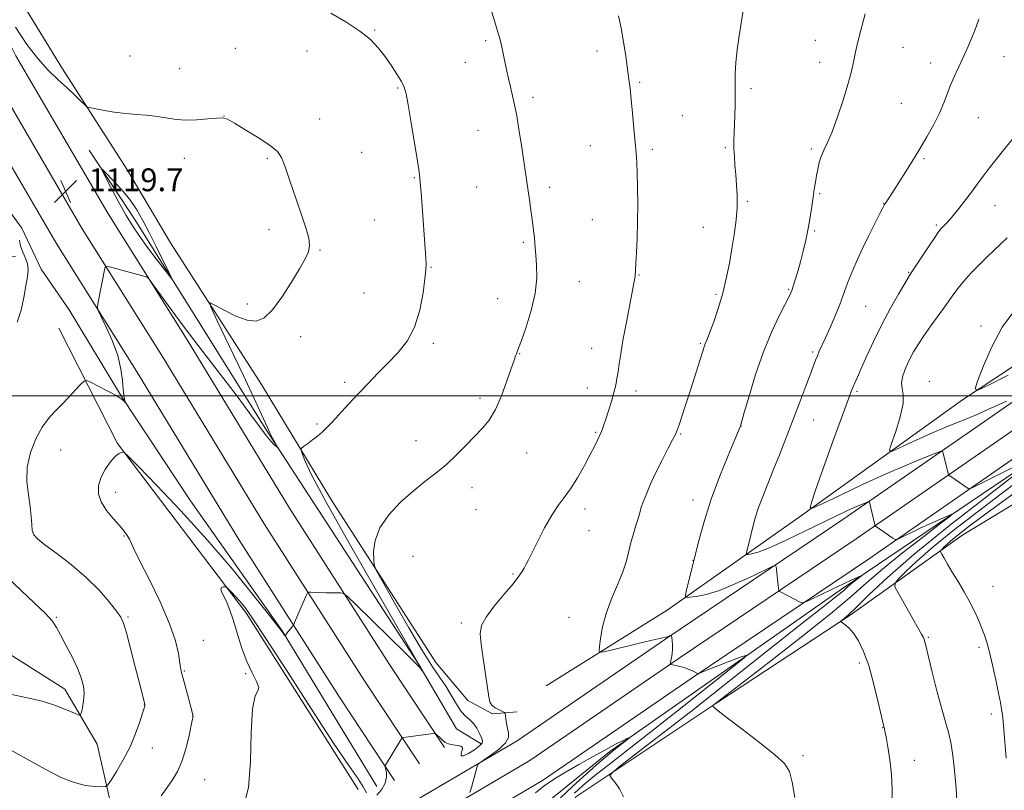
# Model space of a CAD drawing. Extents: x 2152300 to 2155200, y 347300 to 350200.
# Drawn here: x 2154501 to 2154846, y 348362 to 348632 of the extents above; entities that cross this region are included whole.
import ezdxf

# ---------------------------------------------------------------- set-up
doc = ezdxf.new("R2010")
doc.units = 0
doc.header["$MEASUREMENT"] = 0
for name, color, linetype, lineweight in [('32000', 7, 'Continuous', 0), ('DTM HARD BREAKLINE', 7, 'Continuous', 0), ('DTM SPOT ELEVATION', 2, 'Continuous', 13), ('INDEX CONTOUR', 41, 'Continuous', 13), ('INTERMEDIATE CONTOUR', 44, 'Continuous', 0), ('INTERMEDIATE CONTOUR DEPRESSION', 44, 'Continuous', 0), ('SPOT ELEVATION', 7, 'Continuous', 0)]:
    doc.layers.add(name, color=color, linetype=linetype, lineweight=lineweight)
doc.styles.add('Style-ITALICS', font='ITALICS.shx')

# ---------------------------------------------------------------- blocks, each defined once
blk = doc.blocks.new('SPOT')
at = {"layer": 'SPOT ELEVATION'}
for p, q in [((-3.91, -3.91), (3.82, 3.81)), ((-1.65, 3.77), (1.72, -3.93))]:
    blk.add_line(p, q, dxfattribs=at)

msp = doc.modelspace()

# ---------------------------------------------------------------- linework, layer by layer
at = {"layer": '32000', "flags": 128}
msp.add_lwpolyline([(2155000, 348500), (2152500, 348500)], dxfattribs=at)
at = {"layer": 'DTM HARD BREAKLINE'}
for points in [[(2154675.04, 348389.09, 1126.45), (2154666.41, 348388.42, 1125.52), (2154657.78, 348393.06, 1125.66), (2154646.49, 348406.33, 1125.46), (2154609.95, 348463.4, 1123), (2154585.36, 348503.88, 1120.75), (2154553.47, 348553.65, 1119.48), (2154538.19, 348579.53, 1119.02), (2154515.6, 348614.7, 1120.61), (2154490.35, 348655.84, 1120.81), (2154464.43, 348712.91, 1120.61), (2154429.21, 348788.57, 1119.55), (2154398.63, 348858.25, 1118.36), (2154365.39, 348943.2, 1117.29), (2154341.46, 348997.62, 1114.77), (2154324.85, 349037.44, 1111.39), (2154313.54, 349073.28, 1105.48)], [(2154649.53, 348376.55, 1124.24), (2154630.31, 348405.69, 1122.85), (2154595.2, 348460.59, 1120.99), (2154559.34, 348519.62, 1120.46), (2154531.49, 348564, 1119.53), (2154499.19, 348619.3, 1119.46), (2154468.08, 348681.41, 1119.39), (2154448.86, 348719.15, 1119.13), (2154423.75, 348771.95, 1118.6), (2154397.85, 348831.61, 1117.54), (2154379.9, 348870.78, 1117.34), (2154361.38, 348913.05, 1116.61)], [(2154640.77, 348370.77, 1124.44), (2154621.5, 348399.97, 1123.05), (2154586.29, 348455.04, 1121.19), (2154550.41, 348514.1, 1120.66), (2154522.51, 348558.56, 1119.73), (2154489.95, 348614.3, 1119.66), (2154458.71, 348676.68, 1119.59), (2154439.44, 348714.51, 1119.33), (2154414.19, 348767.6, 1118.8), (2154388.26, 348827.33, 1117.74), (2154370.32, 348866.49, 1117.54), (2154351.71, 348908.96, 1116.81)], [(2154632.01, 348364.99, 1124.24), (2154612.69, 348394.25, 1122.85), (2154577.38, 348449.49, 1120.99), (2154541.48, 348508.58, 1120.46), (2154513.53, 348553.12, 1119.53), (2154480.71, 348609.3, 1119.46), (2154449.34, 348671.95, 1119.39), (2154430.02, 348709.87, 1119.13), (2154404.63, 348763.25, 1118.6), (2154378.67, 348823.05, 1117.54), (2154360.74, 348862.2, 1117.34), (2154342.04, 348904.87, 1116.61)], [(2153391.08, 348174.95, 1147.08), (2153446.42, 348178.31, 1146.28), (2153570.2, 348183.69, 1142.16), (2153643.62, 348187.18, 1140.84), (2153782.14, 348193.1, 1136.59), (2153882.56, 348196.61, 1133.27), (2153961.13, 348201.55, 1130.22), (2154007.03, 348206.74, 1128.62), (2154092.89, 348215.94, 1125.97), (2154193.15, 348228.47, 1123.05), (2154283.7, 348240.45, 1121.65), (2154372.07, 348254.39, 1120.92), (2154402.05, 348260.95, 1121.32), (2154447.1, 348273.46, 1122.85), (2154497.87, 348291.9, 1124.84), (2154566.32, 348321.02, 1125.3), (2154619.31, 348346.09, 1124.9), (2154675.11, 348378.94, 1126.36), (2154727.19, 348414.68, 1127.89), (2154789.29, 348456.53, 1131.28), (2154840.45, 348491.96, 1135.26), (2154904.89, 348536.97, 1139.51), (2154962.98, 348578.66, 1142.56), (2155000, 348605.21, 1144.193)], [(2154685.25, 348398.21, 1126.91), (2154727.72, 348424.78, 1129.43), (2154774.83, 348458, 1133.82), (2154831.23, 348498.52, 1137.86), (2154885.65, 348534.4, 1139.86), (2154931.43, 348564.96, 1140.85), (2154979.87, 348599.51, 1142.11)], [(2153391.72, 348167.47, 1147.28), (2153446.81, 348170.82, 1146.48), (2153570.54, 348176.2, 1142.36), (2153643.96, 348179.69, 1141.04), (2153782.43, 348185.61, 1136.79), (2153882.93, 348189.12, 1133.47), (2153961.79, 348194.08, 1130.42), (2154007.85, 348199.28, 1128.82), (2154093.75, 348208.49, 1126.17), (2154194.11, 348221.03, 1123.25), (2154284.78, 348233.03, 1121.85), (2154373.46, 348247.02, 1121.12), (2154403.86, 348253.67, 1121.52), (2154449.39, 348266.31, 1123.05), (2154500.62, 348284.92, 1125.04), (2154569.38, 348314.17, 1125.5), (2154623.13, 348338.76, 1125.1), (2154679.54, 348371.98, 1126.56), (2154731.83, 348407.86, 1128.09), (2154793.94, 348449.72, 1131.48), (2154845.16, 348485.19, 1135.46), (2154909.66, 348530.24, 1139.71), (2154967.79, 348571.96, 1142.76), (2155000, 348595.059, 1144.183)], [(2154008.67, 348191.82, 1128.62), (2154094.61, 348201.04, 1125.97), (2154195.07, 348213.59, 1123.05), (2154285.86, 348225.61, 1121.65), (2154374.85, 348239.65, 1120.92), (2154405.67, 348246.39, 1121.32), (2154451.68, 348259.16, 1122.85), (2154503.37, 348277.94, 1124.84), (2154572.33, 348307.27, 1125.3), (2154626.95, 348331.43, 1124.9), (2154683.97, 348365.02, 1126.36), (2154736.47, 348401.04, 1127.89), (2154798.59, 348442.91, 1131.28), (2154849.87, 348478.42, 1135.26), (2154914.43, 348523.51, 1139.51), (2154972.6, 348565.26, 1142.56), (2155000, 348584.908, 1143.772)], [(2154662.44, 348377.8, 1123.8), (2154653.8, 348383.1, 1122.54), (2154640.51, 348405.66, 1121.94), (2154586.7, 348488.61, 1119.82), (2154541.52, 348560.94, 1117.29), (2154524.91, 348586.16, 1118.22)], [(2155000, 348578.534, 1141.858), (2154951.77, 348543.91, 1140.13), (2154858.87, 348479.47, 1133.89), (2154789.19, 348432.3, 1129.57), (2154707.58, 348375.17, 1125.66), (2154683.03, 348355.24, 1124.26), (2154679.05, 348345.94, 1124.2), (2154682.37, 348338.64, 1124.79), (2154738.18, 348251.05, 1128.05), (2154783.36, 348180.71, 1131.57), (2154833.19, 348102.41, 1138.2)], [(2154957.43, 347924.58, 1144.05), (2154922.21, 347979.65, 1146.44), (2154883.01, 348042.69, 1146.7), (2154855.11, 348087.15, 1145.64), (2154826.54, 348131.61, 1141.32), (2154806.61, 348161.47, 1137.87), (2154789.99, 348190.67, 1135.35), (2154768.73, 348220.53, 1132.63), (2154739.5, 348264.33, 1131.23), (2154710.27, 348312.77, 1129.91), (2154692.33, 348339.31, 1129.77), (2154690.33, 348349.27, 1129.57), (2154695.64, 348359.23, 1129.37), (2154745.4, 348392.45, 1132.1), (2154791.85, 348423.01, 1134.15), (2154831, 348450.91, 1138.93), (2154871.48, 348475.5, 1141.85), (2154922.58, 348513.36, 1142.52), (2154963.05, 348544.58, 1144.31), (2155000, 348572.534, 1145.337)], [(2154508.06, 348544.43, 1118.17), (2154501.34, 348558.74, 1118.44), (2154494.18, 348568.57, 1118.22), (2154484.35, 348567.22, 1117.67), (2154477.64, 348560.06, 1117.49), (2154480.78, 348550.68, 1117.21), (2154488.38, 348548.44, 1117.4), (2154499.11, 348548.9, 1117.76)], [(2154625.78, 348362.93, 1123.46), (2154592.66, 348417.47, 1121.95), (2154560.43, 348463.07, 1120.77), (2154536.26, 348499.72, 1119.95), (2154517.91, 348530.12, 1118.35), (2154508.06, 348544.43, 1118.17)], [(2154619.3, 348361.84, 1124.4), (2154580.1, 348423.55, 1124.4), (2154534.92, 348483.27, 1121.87), (2154514.32, 348523.75, 1118.49)], [(2154535, 348345.86, 1121.41), (2154527.68, 348377.72, 1118.75), (2154516.39, 348396.97, 1117.29), (2154487.17, 348415.54, 1115.3), (2154469.9, 348424.82, 1114.17), (2154463.25, 348450.04, 1113.31), (2154448.63, 348473.27, 1111.85), (2154426.05, 348491.18, 1110.26), (2154397.5, 348504.44, 1108.07)]]:
    msp.add_polyline3d(points, dxfattribs=at)
at = {"layer": 'DTM SPOT ELEVATION'}
for p in [(2154625.08, 348628.3, 1122.11), (2154664, 348624.62, 1123.76), (2154779.68, 348624.71, 1129.23), (2154810.42, 348622.28, 1130.84), (2154539.2, 348619.23, 1121.07), (2154576.16, 348621.87, 1121.03), (2154601.36, 348620.9, 1121.22), (2154703.08, 348620.93, 1125.53), (2154845.79, 348618.96, 1132.8), (2154656.92, 348617, 1123.37), (2154781.15, 348617.01, 1129.39), (2154820.15, 348616.72, 1131.4), (2154556.63, 348614.79, 1120.84), (2154718, 348609.95, 1126.17), (2154633.14, 348607.93, 1121.85), (2154680.56, 348604.68, 1124.33), (2154757.07, 348607.7, 1128.32), (2154809.84, 348602.53, 1131.01), (2154572.19, 348598.1, 1120.01), (2154733.04, 348598.3, 1126.91), (2154605.8, 348597.09, 1120.68), (2154836.83, 348597.51, 1132.89), (2154661.34, 348593.16, 1123.26), (2154700.72, 348587.7, 1125.2), (2154620.57, 348585.36, 1121.06), (2154722.42, 348586.42, 1126.29), (2154748.04, 348587.08, 1127.82), (2154778.27, 348586.53, 1129.73), (2154558.35, 348583.32, 1119.44), (2154587.45, 348583.33, 1119.81), (2154817.77, 348583.17, 1132.21), (2154638.98, 348576.5, 1121.89), (2154660.89, 348573.27, 1123.08), (2154686.47, 348573.12, 1124.4), (2154781.21, 348570.84, 1130.18), (2154755.83, 348568.16, 1128.2), (2154803.56, 348567.34, 1131.96), (2154842.71, 348566.64, 1134.81), (2154625, 348561.68, 1121.04), (2154701.42, 348561.75, 1125.13), (2154822.14, 348559.93, 1133.78), (2154588.01, 348558.26, 1119.57), (2154740.41, 348559.07, 1127.23), (2154779.39, 348557.76, 1130.17), (2154677.27, 348553.82, 1123.78), (2154605.95, 348551.1, 1120.08), (2154644.82, 348545.05, 1122.09), (2154812.39, 348543.24, 1133.9), (2154696.87, 348540, 1124.83), (2154717.83, 348542.33, 1126.08), (2154621.31, 348536.01, 1120.79), (2154744.83, 348535.57, 1127.77), (2154770.32, 348537.32, 1129.86), (2154580.39, 348532.23, 1119.72), (2154668.23, 348534.1, 1123.13), (2154797.34, 348531.36, 1132.97), (2154837.72, 348524.41, 1137.71), (2154599.09, 348520.67, 1120.38), (2154645.65, 348518.39, 1122.33), (2154739.36, 348518.43, 1127.84), (2154701.22, 348516.65, 1125.31), (2154778.66, 348515.31, 1131.75), (2154675.92, 348514.78, 1124.06), (2154614.59, 348504.74, 1121.69), (2154819.59, 348505.05, 1137.35), (2154699.68, 348502.73, 1125.36), (2154716.76, 348501.62, 1126.48), (2154794.24, 348501.49, 1134.25), (2154662.05, 348499.09, 1123.64), (2154779.01, 348491.45, 1132.82), (2154604.81, 348490.12, 1121.82), (2154753.54, 348489.42, 1130.01), (2154639.54, 348484.24, 1123.32), (2154702.61, 348487.13, 1125.86), (2154732.43, 348486.56, 1128.13), (2154514.99, 348480.91, 1120.83), (2154678.4, 348479.91, 1124.74), (2154659.24, 348467.71, 1124.56), (2154534.27, 348466.15, 1122.58), (2154736.76, 348463.43, 1129.38), (2154660.67, 348459.99, 1124.84), (2154698.88, 348460.21, 1126.48), (2154537.12, 348450.79, 1121.87), (2154700.3, 348452.6, 1126.72), (2154638.55, 348443.58, 1124.99), (2154736.69, 348442.21, 1129.96), (2154673.64, 348437.42, 1125.87), (2154841.95, 348433.08, 1138.91), (2154513.37, 348422.2, 1118.15), (2154538.5, 348422.35, 1120.19), (2154693.18, 348422.25, 1127.23), (2154655.47, 348420.26, 1125.75), (2154819.26, 348415.23, 1136.15), (2154564.98, 348414.16, 1123.02), (2154837.04, 348411.73, 1137.65), (2154795.05, 348406.15, 1133.65), (2154558.34, 348403.38, 1122.15), (2154579.79, 348402.41, 1123.92), (2154544.27, 348391.45, 1119.97), (2154561.25, 348387.59, 1121.98), (2154841.42, 348388.31, 1137.58), (2154803.28, 348383.54, 1133.96), (2154547.1, 348376.37, 1120.72), (2154775.3, 348373.74, 1132.22), (2154814.4, 348372.1, 1134.52), (2154565.43, 348365.27, 1122.92)]:
    msp.add_point(p, dxfattribs=at)
at = {"layer": 'INDEX CONTOUR'}
for points in [[(2154797.068, 348634.008, 1130), (2154794.935, 348625.559, 1130), (2154794.236, 348622.683, 1130), (2154793.761, 348620.576, 1130), (2154792.897, 348616.419, 1130), (2154792.181, 348613.404, 1130), (2154791.034, 348609.227, 1130), (2154789.361, 348603.748, 1130), (2154787.406, 348597.824, 1130), (2154785.5, 348592.564, 1130), (2154783.914, 348588.785, 1130), (2154782.666, 348586.136, 1130), (2154781.715, 348583.975, 1130), (2154781.014, 348581.778, 1130), (2154780.489, 348579.499, 1130), (2154780.063, 348577.211, 1130), (2154779.663, 348574.938, 1130), (2154779.26, 348572.505, 1130), (2154778.834, 348569.693, 1130), (2154778.358, 348566.348, 1130), (2154777.801, 348562.595, 1130), (2154777.124, 348558.63, 1130), (2154776.308, 348554.63, 1130), (2154775.391, 348550.714, 1130), (2154774.426, 348546.986, 1130), (2154773.473, 348543.564, 1130), (2154772.609, 348540.636, 1130), (2154771.917, 348538.408, 1130), (2154771.392, 348536.891, 1130), (2154770.694, 348535.324, 1130), (2154767.206, 348528.44, 1130), (2154764.415, 348522.522, 1130), (2154761.449, 348515.345, 1130), (2154758.697, 348507.419, 1130), (2154756.393, 348499.888, 1130), (2154754.733, 348494.054, 1130), (2154753.41, 348489.363, 1130), (2154753.303, 348489.1, 1130), (2154751.433, 348484.684, 1130), (2154749.034, 348478.985, 1130), (2154746.047, 348471.588, 1130), (2154743.111, 348463.678, 1130), (2154740.73, 348456.247, 1130), (2154738.873, 348449.523, 1130), (2154737.376, 348443.543, 1130), (2154734.378, 348431.307, 1130), (2154734.061, 348429.755, 1130), (2154734.366, 348429.225, 1130), (2154735.554, 348429.26, 1130), (2154737.85, 348429.536, 1130), (2154741.333, 348430.243, 1130), (2154746.041, 348431.7, 1130), (2154751.804, 348434.049, 1130), (2154757.607, 348436.718, 1130), (2154764.774, 348440.18, 1130), (2154765.728, 348440.478, 1130), (2154765.908, 348440.107, 1130), (2154766.726, 348432.371, 1130), (2154766.816, 348431.708, 1130), (2154766.99, 348431.391, 1130), (2154767.395, 348431.146, 1130), (2154774.32, 348427.526, 1130), (2154774.996, 348427.275, 1130), (2154775.915, 348427.504, 1130), (2154777.871, 348428.412, 1130), (2154785.597, 348432.107, 1130), (2154789.579, 348433.995, 1130), (2154792.464, 348435.343, 1130), (2154795.364, 348436.657, 1130), (2154795.869, 348436.871, 1130), (2154795.85, 348436.793, 1130), (2154792.917, 348434.516, 1130), (2154791.668, 348433.507, 1130), (2154790.682, 348432.658, 1130), (2154789.72, 348431.81, 1130), (2154788.436, 348430.732, 1130), (2154786.325, 348429.052, 1130), (2154782.25, 348425.848, 1130), (2154774.916, 348420.059, 1130), (2154750.164, 348400.445, 1130), (2154736.857, 348389.947, 1130), (2154725.702, 348381.227, 1130), (2154717.193, 348374.636, 1130), (2154711.447, 348370.216, 1130), (2154708.442, 348367.837, 1130), (2154707.583, 348366.68, 1130), (2154708.136, 348365.752, 1130), (2154709.418, 348364.244, 1130), (2154710.968, 348362.065, 1130), (2154712.378, 348359.305, 1130)], [(2154499.066, 348629.342, 1120), (2154503.099, 348623.203, 1120), (2154506.869, 348618.315, 1120), (2154510.552, 348614.269, 1120), (2154514.045, 348610.874, 1120), (2154517.178, 348608.002, 1120), (2154519.798, 348605.558, 1120), (2154521.83, 348603.605, 1120), (2154523.218, 348602.242, 1120), (2154524.045, 348601.497, 1120), (2154524.939, 348601.112, 1120), (2154526.668, 348600.757, 1120), (2154529.749, 348600.191, 1120), (2154533.715, 348599.525, 1120), (2154537.846, 348598.96, 1120), (2154541.577, 348598.629, 1120), (2154544.945, 348598.401, 1120), (2154548.135, 348598.08, 1120), (2154554.716, 348596.985, 1120), (2154558.452, 348596.665, 1120), (2154562.576, 348596.762, 1120), (2154566.559, 348597.105, 1120), (2154569.734, 348597.439, 1120), (2154571.735, 348597.497, 1120), (2154573.4, 348596.985, 1120), (2154575.869, 348595.604, 1120), (2154579.877, 348593.217, 1120), (2154584.534, 348590.357, 1120), (2154588.545, 348587.723, 1120), (2154590.98, 348585.722, 1120), (2154592.378, 348583.587, 1120), (2154593.644, 348580.256, 1120), (2154595.456, 348575.063, 1120), (2154597.587, 348568.906, 1120), (2154599.582, 348563.077, 1120), (2154601.061, 348558.579, 1120), (2154601.941, 348555.275, 1120), (2154602.214, 348552.741, 1120), (2154601.851, 348550.517, 1120), (2154600.743, 348547.994, 1120), (2154598.757, 348544.529, 1120), (2154595.872, 348539.779, 1120), (2154592.514, 348534.593, 1120), (2154589.217, 348530.122, 1120), (2154586.341, 348527.291, 1120), (2154583.542, 348526.131, 1120), (2154580.303, 348526.448, 1120), (2154576.337, 348527.956, 1120), (2154572.297, 348529.995, 1120), (2154569.063, 348531.814, 1120), (2154567.402, 348532.582, 1120), (2154567.606, 348531.158, 1120), (2154569.846, 348526.321, 1120), (2154574.035, 348517.54, 1120), (2154579.02, 348507.053, 1120), (2154583.384, 348497.786, 1120), (2154586.071, 348491.94, 1120), (2154587.461, 348488.813, 1120), (2154588.297, 348486.977, 1120), (2154589.163, 348485.285, 1120), (2154590.034, 348483.709, 1120), (2154591.088, 348481.86, 1120), (2154591.088, 348481.737, 1120), (2154590.725, 348482.022, 1120), (2154589.986, 348482.675, 1120), (2154588.792, 348483.913, 1120), (2154587.051, 348486.016, 1120), (2154584.641, 348489.246, 1120), (2154581.316, 348493.804, 1120), (2154576.797, 348499.874, 1120), (2154571.002, 348507.437, 1120), (2154564.636, 348515.673, 1120), (2154558.598, 348523.561, 1120), (2154553.64, 348530.227, 1120), (2154549.915, 348535.389, 1120), (2154547.43, 348538.912, 1120), (2154546.079, 348540.794, 1120), (2154545.328, 348541.556, 1120), (2154544.531, 348541.85, 1120), (2154532.068, 348545.251, 1120), (2154531.035, 348545.499, 1120), (2154530.61, 348545.362, 1120), (2154530.429, 348544.723, 1120), (2154527.967, 348532.188, 1120), (2154527.801, 348530.971, 1120), (2154528.096, 348529.813, 1120), (2154529.103, 348527.721, 1120), (2154530.929, 348524.005, 1120), (2154533.092, 348519.177, 1120), (2154534.966, 348514.05, 1120), (2154536.082, 348509.335, 1120), (2154536.604, 348505.32, 1120), (2154536.86, 348502.186, 1120), (2154537.113, 348500.046, 1120), (2154537.369, 348498.732, 1120), (2154537.677, 348497.65, 1120), (2154537.653, 348497.594, 1120), (2154537.482, 348497.786, 1120), (2154537.087, 348498.205, 1120), (2154536.166, 348498.925, 1120), (2154534.36, 348500.053, 1120), (2154531.517, 348501.603, 1120), (2154528.315, 348503.254, 1120), (2154525.64, 348504.603, 1120), (2154524.096, 348505.292, 1120), (2154523.168, 348505.154, 1120), (2154522.061, 348504.072, 1120), (2154520.183, 348502.033, 1120), (2154517.754, 348499.439, 1120), (2154515.198, 348496.799, 1120), (2154512.845, 348494.448, 1120), (2154510.649, 348492.01, 1120), (2154508.469, 348488.936, 1120), (2154506.26, 348484.846, 1120), (2154504.364, 348480.018, 1120), (2154503.216, 348474.903, 1120), (2154503.089, 348469.901, 1120), (2154503.614, 348465.236, 1120), (2154504.257, 348461.085, 1120), (2154504.612, 348457.597, 1120), (2154504.777, 348454.801, 1120), (2154504.98, 348452.7, 1120), (2154505.492, 348451.189, 1120), (2154506.789, 348449.735, 1120), (2154509.393, 348447.699, 1120), (2154513.592, 348444.611, 1120), (2154518.732, 348440.673, 1120), (2154523.922, 348436.257, 1120), (2154528.405, 348431.753, 1120), (2154531.955, 348427.638, 1120), (2154534.478, 348424.408, 1120), (2154535.993, 348422.256, 1120), (2154536.965, 348420.159, 1120), (2154537.975, 348416.791, 1120), (2154539.435, 348411.321, 1120), (2154541.104, 348404.896, 1120), (2154542.576, 348399.159, 1120), (2154544.437, 348391.727, 1120), (2154544.488, 348391.474, 1120), (2154544.49, 348391.338, 1120), (2154544.441, 348391.112, 1120), (2154544.219, 348390.363, 1120), (2154543.676, 348388.607, 1120), (2154542.686, 348385.521, 1120), (2154541.214, 348381.434, 1120), (2154539.252, 348376.841, 1120), (2154536.874, 348372.239, 1120), (2154534.492, 348368.149, 1120), (2154532.6, 348365.101, 1120), (2154531.491, 348363.447, 1120), (2154530.637, 348362.846, 1120), (2154529.306, 348362.784, 1120), (2154526.934, 348362.876, 1120), (2154523.634, 348363.266, 1120), (2154519.688, 348364.227, 1120), (2154515.381, 348365.925, 1120), (2154511.01, 348368.092, 1120), (2154506.877, 348370.353, 1120), (2154497.081, 348375.853, 1120)]]:
    msp.add_polyline3d(points, dxfattribs=at)
at = {"layer": 'INTERMEDIATE CONTOUR'}
for points in [[(2154660.725, 348653.143, 1124), (2154668.444, 348627.206, 1124), (2154668.743, 348626.149, 1124), (2154669.062, 348624.912, 1124), (2154669.439, 348623.318, 1124), (2154669.897, 348621.254, 1124), (2154670.409, 348618.855, 1124), (2154671.454, 348613.814, 1124), (2154671.982, 348611.331, 1124), (2154672.557, 348608.835, 1124), (2154673.208, 348606.214, 1124), (2154673.945, 348603.069, 1124), (2154674.769, 348598.929, 1124), (2154675.668, 348593.57, 1124), (2154676.554, 348587.753, 1124), (2154679.354, 348568.77, 1124), (2154679.877, 348565.143, 1124), (2154680.344, 348561.825, 1124), (2154680.7, 348559.168, 1124), (2154680.95, 348557.075, 1124), (2154681.121, 348555.34, 1124), (2154681.383, 348551.855, 1124), (2154681.6, 348549.322, 1124), (2154681.891, 348545.803, 1124), (2154681.949, 348541.302, 1124), (2154681.391, 348535.905, 1124), (2154679.999, 348529.852, 1124), (2154678.197, 348523.999, 1124), (2154676.575, 348519.354, 1124), (2154675.578, 348516.631, 1124), (2154675.078, 348515.341, 1124), (2154674.807, 348514.698, 1124), (2154674.506, 348513.948, 1124), (2154673.97, 348512.463, 1124), (2154671.483, 348505.191, 1124), (2154669.55, 348499.959, 1124), (2154667.415, 348495.1, 1124), (2154665.229, 348491.455, 1124), (2154662.896, 348488.618, 1124), (2154657.206, 348482.68, 1124), (2154653.824, 348479.224, 1124), (2154650.243, 348475.866, 1124), (2154646.556, 348472.841, 1124), (2154642.69, 348469.873, 1124), (2154638.535, 348466.558, 1124), (2154634.115, 348462.609, 1124), (2154629.993, 348458.196, 1124), (2154626.871, 348453.608, 1124), (2154625.235, 348449.158, 1124), (2154624.714, 348445.274, 1124), (2154624.723, 348442.407, 1124), (2154624.898, 348440.644, 1124), (2154625.749, 348438.596, 1124), (2154628.005, 348434.508, 1124), (2154632.073, 348427.297, 1124), (2154637.077, 348418.547, 1124), (2154641.819, 348410.515, 1124), (2154645.379, 348404.896, 1124), (2154647.948, 348401.129, 1124), (2154649.994, 348398.091, 1124), (2154651.905, 348394.921, 1124), (2154653.734, 348391.817, 1124), (2154655.45, 348389.24, 1124), (2154657.03, 348387.485, 1124), (2154658.463, 348386.218, 1124), (2154659.747, 348384.937, 1124), (2154660.869, 348383.289, 1124), (2154661.8, 348381.503, 1124), (2154662.502, 348379.956, 1124), (2154662.902, 348378.897, 1124), (2154662.777, 348378.073, 1124), (2154661.87, 348377.104, 1124), (2154660.085, 348375.763, 1124), (2154657.973, 348374.422, 1124), (2154656.248, 348373.605, 1124), (2154655.443, 348373.677, 1124), (2154655.364, 348374.376, 1124), (2154655.641, 348375.28, 1124), (2154655.916, 348376.042, 1124), (2154655.907, 348376.609, 1124), (2154655.348, 348377.001, 1124), (2154654.093, 348377.255, 1124), (2154652.476, 348377.478, 1124), (2154650.949, 348377.786, 1124), (2154649.855, 348378.271, 1124), (2154649.093, 348378.889, 1124), (2154648.45, 348379.568, 1124), (2154647.77, 348380.234, 1124), (2154647.116, 348380.818, 1124), (2154646.608, 348381.249, 1124), (2154646.278, 348381.476, 1124), (2154645.814, 348381.512, 1124), (2154644.822, 348381.39, 1124), (2154635.204, 348380.083, 1124), (2154634.799, 348379.985, 1124), (2154634.455, 348379.622, 1124), (2154633.874, 348378.685, 1124), (2154628.878, 348370.376, 1124), (2154628.743, 348370.107, 1124), (2154628.752, 348369.774, 1124), (2154628.911, 348369.094, 1124), (2154629.167, 348367.853, 1124), (2154629.226, 348366.115, 1124), (2154628.733, 348364.014, 1124), (2154627.477, 348361.757, 1124), (2154625.819, 348359.846, 1124)], [(2154754.577, 348636.68, 1128), (2154753.689, 348631.38, 1128), (2154752.873, 348626.245, 1128), (2154752.204, 348621.413, 1128), (2154751.75, 348616.957, 1128), (2154751.546, 348612.909, 1128), (2154751.506, 348609.148, 1128), (2154751.514, 348605.509, 1128), (2154751.477, 348601.884, 1128), (2154751.393, 348598.366, 1128), (2154751.278, 348595.101, 1128), (2154751.161, 348592.18, 1128), (2154751.084, 348589.471, 1128), (2154751.096, 348586.789, 1128), (2154751.231, 348583.969, 1128), (2154751.461, 348580.935, 1128), (2154751.743, 348577.631, 1128), (2154752.023, 348574.021, 1128), (2154752.203, 348570.14, 1128), (2154752.174, 348566.044, 1128), (2154751.857, 348561.762, 1128), (2154751.285, 348557.226, 1128), (2154750.523, 348552.343, 1128), (2154749.614, 348547.069, 1128), (2154748.519, 348541.554, 1128), (2154747.178, 348535.996, 1128), (2154745.589, 348530.641, 1128), (2154743.982, 348525.916, 1128), (2154742.642, 348522.295, 1128), (2154741.779, 348520.084, 1128), (2154741.015, 348518.238, 1128), (2154740.768, 348517.53, 1128), (2154738.573, 348510.494, 1128), (2154737.159, 348506.028, 1128), (2154735.625, 348501.237, 1128), (2154734.139, 348496.668, 1128), (2154732.837, 348492.718, 1128), (2154731.84, 348489.737, 1128), (2154731.186, 348487.873, 1128), (2154730.564, 348486.423, 1128), (2154729.576, 348484.473, 1128), (2154727.95, 348481.36, 1128), (2154725.913, 348477.417, 1128), (2154723.824, 348473.229, 1128), (2154721.983, 348469.306, 1128), (2154720.482, 348465.857, 1128), (2154719.359, 348463.021, 1128), (2154718.609, 348460.836, 1128), (2154718.052, 348458.957, 1128), (2154717.466, 348456.94, 1128), (2154716.687, 348454.45, 1128), (2154715.804, 348451.582, 1128), (2154714.967, 348448.542, 1128), (2154714.248, 348445.452, 1128), (2154713.413, 348442.114, 1128), (2154712.158, 348438.245, 1128), (2154710.306, 348433.676, 1128), (2154708.202, 348428.675, 1128), (2154706.325, 348423.618, 1128), (2154705.042, 348418.884, 1128), (2154704.29, 348414.861, 1128), (2154703.894, 348411.941, 1128), (2154703.847, 348410.401, 1128), (2154704.796, 348410.067, 1128), (2154707.555, 348410.652, 1128), (2154718.38, 348413.26, 1128), (2154723.434, 348414.465, 1128), (2154727.665, 348415.445, 1128), (2154728.121, 348415.562, 1128), (2154728.458, 348415.688, 1128), (2154729.016, 348415.946, 1128), (2154729.152, 348415.979, 1128), (2154729.225, 348415.782, 1128), (2154729.295, 348415.186, 1128), (2154729.402, 348414.086, 1128), (2154729.497, 348412.627, 1128), (2154729.509, 348411.018, 1128), (2154729.39, 348409.455, 1128), (2154729.195, 348408.079, 1128), (2154728.775, 348405.85, 1128), (2154728.792, 348405.773, 1128), (2154729.01, 348405.706, 1128), (2154730.727, 348405.374, 1128), (2154732.199, 348405.034, 1128), (2154733.819, 348404.552, 1128), (2154735.383, 348403.937, 1128), (2154736.734, 348403.304, 1128), (2154738.269, 348402.521, 1128), (2154738.528, 348402.447, 1128), (2154738.725, 348402.513, 1128), (2154739.128, 348402.696, 1128), (2154740.196, 348403.137, 1128), (2154742.432, 348404.019, 1128), (2154753.671, 348408.315, 1128), (2154755.389, 348408.878, 1128), (2154754.586, 348407.943, 1128), (2154750.571, 348404.708, 1128), (2154743.073, 348398.75, 1128), (2154733.488, 348391.152, 1128), (2154723.626, 348383.379, 1128), (2154707.891, 348371.095, 1128), (2154702.296, 348366.679, 1128), (2154698.141, 348363.26, 1128), (2154695.122, 348360.528, 1128)], [(2154609.731, 348634.266, 1122), (2154614.95, 348631.187, 1122), (2154619.882, 348627.952, 1122), (2154623.595, 348624.966, 1122), (2154626.325, 348622.115, 1122), (2154628.599, 348619.156, 1122), (2154630.815, 348615.959, 1122), (2154632.845, 348612.839, 1122), (2154634.429, 348610.223, 1122), (2154635.416, 348608.256, 1122), (2154636.08, 348605.946, 1122), (2154636.804, 348602.017, 1122), (2154637.855, 348595.731, 1122), (2154640.041, 348582.318, 1122), (2154640.64, 348578.525, 1122), (2154640.949, 348576.154, 1122), (2154641.165, 348573.641, 1122), (2154641.447, 348569.803, 1122), (2154642.978, 348548.255, 1122), (2154643.085, 348546.194, 1122), (2154643.024, 348544.176, 1122), (2154642.721, 348541.056, 1122), (2154642.083, 348536.077, 1122), (2154640.939, 348530.026, 1122), (2154639.094, 348524.073, 1122), (2154636.44, 348519.128, 1122), (2154633.21, 348515.042, 1122), (2154629.718, 348511.402, 1122), (2154626.226, 348507.858, 1122), (2154622.769, 348504.301, 1122), (2154619.326, 348500.689, 1122), (2154615.923, 348497.037, 1122), (2154610.14, 348490.758, 1122), (2154608.174, 348488.681, 1122), (2154606.607, 348487.154, 1122), (2154605.062, 348485.83, 1122), (2154603.286, 348484.458, 1122), (2154601.517, 348483.164, 1122), (2154600.117, 348482.167, 1122), (2154599.368, 348481.559, 1122), (2154599.24, 348480.923, 1122), (2154599.624, 348479.714, 1122), (2154600.606, 348477.217, 1122), (2154603.06, 348472.036, 1122), (2154608.059, 348462.605, 1122), (2154616.08, 348448.308, 1122), (2154625.239, 348432.326, 1122), (2154640.933, 348405.15, 1122), (2154641.78, 348403.515, 1122), (2154641.779, 348403.491, 1122), (2154641.112, 348404.375, 1122), (2154640.776, 348404.778, 1122), (2154640.3, 348405.268, 1122), (2154635.727, 348409.721, 1122), (2154618.527, 348426.593, 1122), (2154615.49, 348429.539, 1122), (2154614.118, 348430.628, 1122), (2154613.237, 348430.794, 1122), (2154608.045, 348430.885, 1122), (2154602.702, 348431.026, 1122), (2154601.928, 348431.013, 1122), (2154601.542, 348430.776, 1122), (2154601.215, 348430.112, 1122), (2154596.99, 348420.475, 1122), (2154596.666, 348419.764, 1122), (2154596.433, 348419.367, 1122), (2154596.09, 348418.942, 1122), (2154594.819, 348417.402, 1122), (2154594.234, 348416.646, 1122), (2154593.904, 348416.149, 1122), (2154593.78, 348415.879, 1122), (2154593.754, 348415.694, 1122), (2154593.729, 348415.7, 1122), (2154593.372, 348416.144, 1122), (2154592.774, 348416.974, 1122), (2154591.459, 348418.7, 1122), (2154588.319, 348422.732, 1122), (2154582.729, 348429.802, 1122), (2154575.156, 348439.097, 1122), (2154566.338, 348449.42, 1122), (2154557.104, 348459.588, 1122), (2154548.639, 348468.51, 1122), (2154542.217, 348475.114, 1122), (2154538.701, 348478.694, 1122), (2154537.305, 348480.01, 1122), (2154536.835, 348480.19, 1122), (2154536.28, 348480.12, 1122), (2154535.378, 348479.711, 1122), (2154534.054, 348478.631, 1122), (2154532.314, 348476.664, 1122), (2154530.487, 348474.064, 1122), (2154528.986, 348471.199, 1122), (2154528.171, 348468.365, 1122), (2154528.191, 348465.558, 1122), (2154529.144, 348462.702, 1122), (2154531.017, 348459.77, 1122), (2154533.345, 348456.942, 1122), (2154535.553, 348454.449, 1122), (2154537.187, 348452.458, 1122), (2154538.291, 348450.898, 1122), (2154539.03, 348449.635, 1122), (2154539.642, 348448.384, 1122), (2154540.647, 348446.249, 1122), (2154542.64, 348442.183, 1122), (2154545.942, 348435.587, 1122), (2154549.788, 348427.644, 1122), (2154553.139, 348419.988, 1122), (2154555.212, 348413.932, 1122), (2154556.234, 348409.526, 1122), (2154556.982, 348404.502, 1122), (2154557.331, 348402.843, 1122), (2154557.869, 348400.753, 1122), (2154559.599, 348394.315, 1122), (2154561.214, 348388.435, 1122), (2154561.335, 348387.922, 1122), (2154561.354, 348387.484, 1122), (2154561.198, 348386.512, 1122), (2154560.76, 348384.353, 1122), (2154559.965, 348380.626, 1122), (2154558.848, 348376.054, 1122), (2154557.472, 348371.634, 1122), (2154555.892, 348368.113, 1122), (2154554.144, 348365.242, 1122), (2154552.252, 348362.526, 1122), (2154550.235, 348359.556, 1122)], [(2154710.627, 348633.232, 1126), (2154711.512, 348629, 1126), (2154712.363, 348624.138, 1126), (2154713.135, 348619.126, 1126), (2154713.78, 348614.622, 1126), (2154714.276, 348611.038, 1126), (2154714.687, 348607.772, 1126), (2154715.095, 348603.972, 1126), (2154715.559, 348599.083, 1126), (2154716.036, 348593.745, 1126), (2154716.455, 348588.891, 1126), (2154716.763, 348585.142, 1126), (2154716.982, 348581.854, 1126), (2154717.15, 348578.068, 1126), (2154717.289, 348573.086, 1126), (2154717.362, 348567.242, 1126), (2154717.318, 348561.129, 1126), (2154717.131, 348555.319, 1126), (2154716.871, 348550.277, 1126), (2154716.642, 348546.447, 1126), (2154716.517, 348544.101, 1126), (2154716.418, 348542.058, 1126), (2154716.314, 348541.182, 1126), (2154716.027, 348539.509, 1126), (2154715.421, 348536.327, 1126), (2154713.251, 348525.172, 1126), (2154712.163, 348519.332, 1126), (2154711.371, 348514.692, 1126), (2154710.831, 348511.165, 1126), (2154710.433, 348508.396, 1126), (2154710.069, 348506.033, 1126), (2154709.624, 348503.719, 1126), (2154708.992, 348501.096, 1126), (2154708.11, 348497.953, 1126), (2154707.112, 348494.677, 1126), (2154706.185, 348491.8, 1126), (2154705.471, 348489.729, 1126), (2154704.957, 348488.367, 1126), (2154704.595, 348487.495, 1126), (2154703.111, 348484.203, 1126), (2154702.178, 348482.23, 1126), (2154700.712, 348479.34, 1126), (2154698.628, 348475.47, 1126), (2154696.185, 348471.206, 1126), (2154693.732, 348467.296, 1126), (2154691.515, 348464.224, 1126), (2154689.404, 348461.429, 1126), (2154687.173, 348458.084, 1126), (2154684.694, 348453.673, 1126), (2154682.256, 348448.914, 1126), (2154678.944, 348442.181, 1126), (2154678.152, 348440.62, 1126), (2154677.566, 348439.536, 1126), (2154676.865, 348438.352, 1126), (2154675.673, 348436.647, 1126), (2154673.598, 348434.036, 1126), (2154670.471, 348430.336, 1126), (2154667.002, 348426.157, 1126), (2154664.126, 348422.31, 1126), (2154662.554, 348419.309, 1126), (2154662.119, 348416.479, 1126), (2154662.441, 348412.848, 1126), (2154663.152, 348407.815, 1126), (2154663.984, 348402.264, 1126), (2154664.684, 348397.45, 1126), (2154665.104, 348394.313, 1126), (2154665.484, 348392.524, 1126), (2154666.158, 348391.439, 1126), (2154667.34, 348390.531, 1126), (2154668.735, 348389.759, 1126), (2154669.922, 348389.197, 1126), (2154670.588, 348388.858, 1126), (2154670.855, 348388.496, 1126), (2154670.95, 348387.805, 1126), (2154671.071, 348386.57, 1126), (2154671.283, 348384.964, 1126), (2154671.62, 348383.259, 1126), (2154672.015, 348381.648, 1126), (2154672.001, 348380.013, 1126), (2154671.008, 348378.16, 1126), (2154668.722, 348375.999, 1126), (2154665.849, 348373.856, 1126), (2154661.937, 348371.212, 1126), (2154661.38, 348370.731, 1126), (2154661.2, 348370.308, 1126), (2154659.012, 348362.57, 1126), (2154658.496, 348360.809, 1126)], [(2154836.98, 348632.079, 1132), (2154836.079, 348629.482, 1132), (2154834.73, 348626.147, 1132), (2154833.088, 348622.299, 1132), (2154831.38, 348618.454, 1132), (2154828.372, 348611.892, 1132), (2154827.11, 348608.917, 1132), (2154824.76, 348602.708, 1132), (2154823.243, 348599.181, 1132), (2154821.238, 348595.214, 1132), (2154818.767, 348590.809, 1132), (2154815.903, 348585.999, 1132), (2154812.778, 348580.917, 1132), (2154809.761, 348576.105, 1132), (2154807.281, 348572.204, 1132), (2154805.651, 348569.68, 1132), (2154804.725, 348568.28, 1132), (2154804.242, 348567.571, 1132), (2154803.925, 348567.084, 1132), (2154803.436, 348566.185, 1132), (2154802.419, 348564.198, 1132), (2154800.652, 348560.694, 1132), (2154798.435, 348556.241, 1132), (2154796.198, 348551.649, 1132), (2154794.291, 348547.577, 1132), (2154792.742, 348544.06, 1132), (2154791.497, 348540.98, 1132), (2154790.47, 348538.172, 1132), (2154789.455, 348535.303, 1132), (2154788.21, 348531.997, 1132), (2154786.588, 348528.045, 1132), (2154784.81, 348523.918, 1132), (2154783.18, 348520.258, 1132), (2154781.039, 348515.57, 1132), (2154780.35, 348514.008, 1132), (2154779.73, 348512.463, 1132), (2154777.794, 348507.288, 1132), (2154776.074, 348502.724, 1132), (2154773.943, 348497.11, 1132), (2154771.619, 348491.029, 1132), (2154769.293, 348484.99, 1132), (2154767.041, 348479.215, 1132), (2154764.907, 348473.853, 1132), (2154762.94, 348469.017, 1132), (2154761.197, 348464.672, 1132), (2154759.734, 348460.745, 1132), (2154758.588, 348457.177, 1132), (2154757.699, 348453.963, 1132), (2154756.985, 348451.112, 1132), (2154755.557, 348445.282, 1132), (2154755.406, 348444.543, 1132), (2154755.551, 348444.29, 1132), (2154756.117, 348444.307, 1132), (2154757.302, 348444.482, 1132), (2154759.594, 348445.13, 1132), (2154763.554, 348446.665, 1132), (2154769.427, 348449.316, 1132), (2154776.183, 348452.54, 1132), (2154787.258, 348457.927, 1132), (2154790.684, 348459.566, 1132), (2154793.209, 348460.731, 1132), (2154795.207, 348461.602, 1132), (2154796.735, 348462.23, 1132), (2154797.767, 348462.637, 1132), (2154798.317, 348462.841, 1132), (2154798.534, 348462.856, 1132), (2154798.606, 348462.694, 1132), (2154800.553, 348454.701, 1132), (2154800.671, 348454.364, 1132), (2154800.799, 348454.24, 1132), (2154806.828, 348450.056, 1132), (2154807.604, 348449.571, 1132), (2154808.191, 348449.541, 1132), (2154809.092, 348449.944, 1132), (2154810.716, 348450.749, 1132), (2154813.1, 348451.905, 1132), (2154816.187, 348453.358, 1132), (2154819.814, 348455.013, 1132), (2154826.192, 348457.86, 1132), (2154827.559, 348458.411, 1132), (2154826.904, 348457.725, 1132), (2154823.662, 348455.216, 1132), (2154817.655, 348450.601, 1132), (2154810.25, 348444.821, 1132), (2154803.194, 348439.122, 1132), (2154797.62, 348434.322, 1132), (2154792.185, 348429.533, 1132), (2154784.93, 348423.44, 1132), (2154774.685, 348415.285, 1132), (2154763.443, 348406.55, 1132), (2154743.645, 348391.271, 1132), (2154743.648, 348391.167, 1132), (2154743.792, 348390.991, 1132), (2154744.211, 348390.574, 1132), (2154745.577, 348389.431, 1132), (2154748.693, 348386.994, 1132), (2154753.951, 348382.985, 1132), (2154760.095, 348378.266, 1132), (2154765.46, 348373.984, 1132), (2154768.796, 348370.888, 1132), (2154770.532, 348368.127, 1132), (2154771.516, 348364.451, 1132), (2154772.426, 348359.053, 1132)], [(2154848.781, 348590.063, 1134), (2154845.653, 348586.105, 1134), (2154842.968, 348582.789, 1134), (2154840.641, 348579.86, 1134), (2154838.569, 348577.081, 1134), (2154836.565, 348574.295, 1134), (2154834.421, 348571.364, 1134), (2154832.02, 348568.237, 1134), (2154829.603, 348565.213, 1134), (2154827.499, 348562.68, 1134), (2154825.959, 348560.921, 1134), (2154824.909, 348559.808, 1134), (2154824.203, 348559.108, 1134), (2154823.645, 348558.53, 1134), (2154822.878, 348557.544, 1134), (2154821.504, 348555.558, 1134), (2154819.305, 348552.26, 1134), (2154813.313, 348543.161, 1134), (2154812.337, 348541.62, 1134), (2154811.005, 348539.408, 1134), (2154808.798, 348535.667, 1134), (2154805.969, 348530.682, 1134), (2154802.956, 348525.025, 1134), (2154800.145, 348519.262, 1134), (2154797.711, 348513.93, 1134), (2154795.774, 348509.557, 1134), (2154794.406, 348506.51, 1134), (2154793.49, 348504.504, 1134), (2154792.858, 348503.091, 1134), (2154792.32, 348501.766, 1134), (2154791.581, 348499.782, 1134), (2154785.931, 348484.275, 1134), (2154783.457, 348477.393, 1134), (2154781.268, 348471.192, 1134), (2154779.51, 348466.126, 1134), (2154778.278, 348462.539, 1134), (2154777.801, 348460.702, 1134), (2154778.824, 348460.601, 1134), (2154782.224, 348462.152, 1134), (2154788.478, 348465.15, 1134), (2154796.471, 348468.924, 1134), (2154804.684, 348472.683, 1134), (2154811.818, 348475.775, 1134), (2154817.436, 348478.074, 1134), (2154821.316, 348479.601, 1134), (2154823.392, 348480.371, 1134), (2154824.214, 348480.426, 1134), (2154824.486, 348479.816, 1134), (2154826.25, 348472.679, 1134), (2154826.365, 348472.306, 1134), (2154826.606, 348472.033, 1134), (2154827.18, 348471.625, 1134), (2154833.234, 348467.457, 1134), (2154833.668, 348467.336, 1134), (2154834.831, 348467.791, 1134), (2154837.721, 348469.213, 1134), (2154860.475, 348480.588, 1134)], [(2154500.469, 348554.589, 1118), (2154500.813, 348552.447, 1118), (2154501.615, 348550.364, 1118), (2154502.602, 348548.308, 1118), (2154503.346, 348546.255, 1118), (2154503.528, 348544.133, 1118), (2154503.25, 348541.657, 1118), (2154502.72, 348538.494, 1118), (2154502.069, 348534.468, 1118), (2154501.12, 348530.035, 1118), (2154499.618, 348525.811, 1118)], [(2154846.905, 348555.335, 1136), (2154844.576, 348553.184, 1136), (2154842.206, 348550.922, 1136), (2154839.681, 348548.466, 1136), (2154836.946, 348545.769, 1136), (2154834.2, 348542.957, 1136), (2154831.701, 348540.202, 1136), (2154829.605, 348537.594, 1136), (2154827.663, 348534.919, 1136), (2154825.52, 348531.884, 1136), (2154820.208, 348524.545, 1136), (2154817.696, 348520.999, 1136), (2154815.698, 348517.996, 1136), (2154814.105, 348515.335, 1136), (2154812.709, 348512.688, 1136), (2154811.379, 348509.838, 1136), (2154810.329, 348507.009, 1136), (2154809.851, 348504.535, 1136), (2154810.078, 348502.553, 1136), (2154810.493, 348500.412, 1136), (2154810.417, 348497.261, 1136), (2154809.392, 348492.62, 1136), (2154807.842, 348487.487, 1136), (2154806.415, 348483.23, 1136), (2154805.692, 348480.903, 1136), (2154806.003, 348480.324, 1136), (2154807.615, 348480.996, 1136), (2154810.691, 348482.464, 1136), (2154814.972, 348484.45, 1136), (2154820.098, 348486.716, 1136), (2154825.687, 348489.048, 1136), (2154831.28, 348491.328, 1136), (2154836.4, 348493.458, 1136), (2154840.664, 348495.347, 1136), (2154844.076, 348496.925, 1136), (2154846.73, 348498.129, 1136)], [(2154849.602, 348529.967, 1138), (2154845.226, 348524.016, 1138), (2154841.501, 348517.152, 1138), (2154838.578, 348510.43, 1138), (2154836.564, 348505.153, 1138), (2154835.691, 348502.353, 1138), (2154836.693, 348501.985, 1138), (2154840.428, 348503.733, 1138), (2154847.305, 348507.158, 1138)], [(2154850.178, 348472.652, 1134), (2154839.637, 348464.555, 1134), (2154826.69, 348454.443, 1134), (2154814.323, 348444.432, 1134), (2154804.909, 348436.257, 1134), (2154798.386, 348430.122, 1134), (2154794.08, 348425.856, 1134), (2154791.366, 348423.236, 1134), (2154789.803, 348421.84, 1134), (2154789.002, 348421.197, 1134), (2154788.642, 348420.882, 1134), (2154788.687, 348420.65, 1134), (2154790.127, 348419.646, 1134), (2154791.447, 348418.495, 1134), (2154793.022, 348416.667, 1134), (2154794.746, 348413.982, 1134), (2154796.546, 348410.253, 1134), (2154798.357, 348405.293, 1134), (2154800.095, 348399.164, 1134), (2154801.611, 348392.932, 1134), (2154803.639, 348383.892, 1134), (2154803.742, 348383.535, 1134), (2154803.853, 348383.195, 1134), (2154804.075, 348382.284, 1134), (2154804.49, 348380.271, 1134), (2154805.131, 348376.799, 1134), (2154805.828, 348372.22, 1134), (2154806.36, 348367.06, 1134), (2154806.559, 348361.785, 1134), (2154806.497, 348356.622, 1134)], [(2154851.484, 348470.569, 1136), (2154844.822, 348465.593, 1136), (2154836.847, 348459.537, 1136), (2154828.495, 348453.04, 1136), (2154820.975, 348446.943, 1136), (2154815.25, 348441.946, 1136), (2154811.291, 348438.192, 1136), (2154808.821, 348435.689, 1136), (2154807.604, 348434.254, 1136), (2154807.573, 348432.989, 1136), (2154808.704, 348430.809, 1136), (2154816.931, 348416.267, 1136), (2154817.535, 348415.141, 1136), (2154817.767, 348414.602, 1136), (2154817.953, 348413.964, 1136), (2154818.353, 348412.354, 1136), (2154819.207, 348408.859, 1136), (2154820.653, 348402.998, 1136), (2154822.416, 348396.031, 1136), (2154824.121, 348389.652, 1136), (2154825.473, 348385.065, 1136), (2154826.502, 348381.508, 1136), (2154827.322, 348377.726, 1136), (2154828.02, 348372.824, 1136), (2154828.595, 348367.327, 1136), (2154829.023, 348362.116, 1136), (2154829.296, 348357.807, 1136)], [(2154855.491, 348470.277, 1138), (2154839.466, 348458.535, 1138), (2154834.064, 348454.526, 1138), (2154830.356, 348451.696, 1138), (2154827.818, 348449.651, 1138), (2154826.001, 348448.064, 1138), (2154824.744, 348446.873, 1138), (2154823.96, 348446.078, 1138), (2154823.577, 348445.618, 1138), (2154823.587, 348445.181, 1138), (2154823.998, 348444.397, 1138), (2154824.818, 348442.959, 1138), (2154826.049, 348440.842, 1138), (2154827.69, 348438.095, 1138), (2154829.701, 348434.801, 1138), (2154831.856, 348431.199, 1138), (2154833.892, 348427.569, 1138), (2154835.598, 348424.154, 1138), (2154836.972, 348421.061, 1138), (2154838.071, 348418.365, 1138), (2154838.965, 348416.015, 1138), (2154839.792, 348413.469, 1138), (2154840.707, 348410.057, 1138), (2154841.806, 348405.401, 1138), (2154842.944, 348400.252, 1138), (2154843.918, 348395.649, 1138), (2154844.577, 348392.354, 1138), (2154844.981, 348390.028, 1138), (2154845.246, 348388.059, 1138), (2154845.474, 348385.85, 1138), (2154845.739, 348382.868, 1138), (2154846.596, 348372.83, 1138)], [(2154496.452, 348436.095, 1118), (2154501.022, 348431.694, 1118), (2154505.655, 348427.362, 1118), (2154509.486, 348423.674, 1118), (2154511.921, 348420.975, 1118), (2154513.465, 348418.695, 1118), (2154514.897, 348416.038, 1118), (2154516.792, 348412.45, 1118), (2154518.912, 348408.333, 1118), (2154520.814, 348404.34, 1118), (2154522.144, 348400.966, 1118), (2154522.891, 348398.098, 1118), (2154523.131, 348395.47, 1118), (2154522.965, 348392.912, 1118), (2154522.582, 348390.63, 1118), (2154522.196, 348388.925, 1118), (2154521.896, 348388.034, 1118), (2154521.266, 348387.936, 1118), (2154519.767, 348388.547, 1118), (2154517.001, 348389.746, 1118), (2154513.138, 348391.256, 1118), (2154508.49, 348392.765, 1118), (2154503.337, 348394.039, 1118), (2154492.106, 348396.367, 1118)], [(2154622.236, 348360.635, 1124), (2154621.089, 348362.792, 1124), (2154619.243, 348365.587, 1124), (2154616.015, 348370.192, 1124), (2154610.668, 348378.092, 1124), (2154602.925, 348389.973, 1124), (2154594.337, 348403.325, 1124), (2154586.914, 348414.843, 1124), (2154582.151, 348422.052, 1124), (2154579.478, 348425.824, 1124), (2154577.806, 348427.861, 1124), (2154576.267, 348429.556, 1124), (2154574.856, 348431.044, 1124), (2154573.786, 348432.144, 1124), (2154573.185, 348432.74, 1124), (2154572.843, 348432.957, 1124), (2154572.468, 348432.979, 1124), (2154571.874, 348432.931, 1124), (2154571.292, 348432.693, 1124), (2154571.062, 348432.083, 1124), (2154571.421, 348430.969, 1124), (2154573.161, 348427.528, 1124), (2154574.077, 348425.368, 1124), (2154574.992, 348422.77, 1124), (2154576.003, 348419.517, 1124), (2154577.192, 348415.503, 1124), (2154578.596, 348411.077, 1124), (2154580.243, 348406.702, 1124), (2154582.066, 348402.805, 1124), (2154583.633, 348399.685, 1124), (2154584.419, 348397.606, 1124), (2154584.101, 348396.458, 1124), (2154583.148, 348394.632, 1124), (2154582.23, 348390.148, 1124), (2154581.811, 348381.822, 1124), (2154581.533, 348371.672, 1124), (2154580.829, 348362.513, 1124), (2154579.324, 348356.503, 1124)], [(2154681.437, 348360.628, 1126), (2154684.569, 348363.164, 1126), (2154688.157, 348365.601, 1126), (2154692.216, 348368.032, 1126), (2154696.707, 348370.57, 1126), (2154701.498, 348373.247, 1126), (2154706.065, 348375.781, 1126), (2154709.788, 348377.806, 1126), (2154712.214, 348379.062, 1126), (2154713.565, 348379.698, 1126), (2154714.228, 348379.967, 1126), (2154714.512, 348380.062, 1126), (2154714.407, 348379.931, 1126), (2154708.546, 348375.283, 1126), (2154706.735, 348373.783, 1126), (2154703.808, 348371.253, 1126), (2154699.411, 348367.363, 1126), (2154694.464, 348362.892, 1126), (2154690.201, 348358.898, 1126)]]:
    msp.add_polyline3d(points, dxfattribs=at)
at = {"layer": 'INTERMEDIATE CONTOUR DEPRESSION'}
msp.add_polyline3d([(2154545.765, 348551.548, 1118), (2154543.182, 348555.103, 1118), (2154540.625, 348558.895, 1118), (2154537.952, 348563.253, 1118), (2154535.117, 348568.29, 1118), (2154532.461, 348573.246, 1118), (2154530.423, 348577.146, 1118), (2154529.378, 348579.219, 1118), (2154529.457, 348579.507, 1118), (2154530.725, 348578.257, 1118), (2154533.132, 348575.755, 1118), (2154536.152, 348572.453, 1118), (2154539.141, 348568.841, 1118), (2154541.622, 348565.27, 1118), (2154543.786, 348561.525, 1118), (2154545.988, 348557.253, 1118), (2154548.451, 348552.317, 1118), (2154552.732, 348543.631, 1118), (2154553.711, 348541.596, 1118), (2154553.716, 348541.297, 1118), (2154552.751, 348542.482, 1118), (2154550.883, 348544.863, 1118), (2154548.428, 348548.032, 1118), (2154545.765, 348551.548, 1118)], dxfattribs=at)

# ---------------------------------------------------------------- block references
at = {"layer": 'SPOT ELEVATION'}
msp.add_blockref('SPOT', (2154516.679, 348571.756, 1119.684), dxfattribs=at)

# ---------------------------------------------------------------- texts
at = {"layer": 'SPOT ELEVATION', "style": 'Style-ITALICS'}
msp.add_text('1119.7', height=8, dxfattribs=at).set_placement((2154524.679, 348571.756, 1119.684))

doc.saveas('drawing.dxf')
